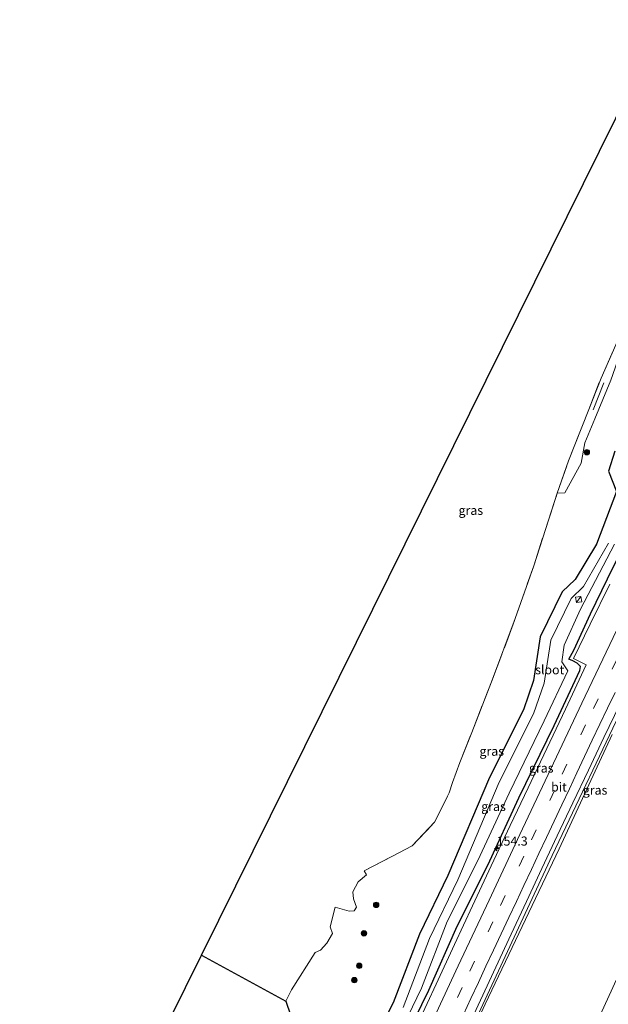
# Model space of a CAD drawing. Units: metres. Extents: x 227648 to 230009, y 537499 to 542877.
# Drawn here: x 228147 to 228309, y 538650 to 538921 of the extents above; entities that cross this region are included whole.
import ezdxf
from ezdxf.enums import TextEntityAlignment as Align

# ---------------------------------------------------------------- set-up
doc = ezdxf.new("R2010")
doc.units = ezdxf.units.M
doc.linetypes.add('IE-TERREINAFSCHEIDING', pattern=[10, 8, -2])
doc.linetypes.add('VW-3-9_STREEP', pattern=[12, 3, -9])
doc.layers.get('0').update_dxf_attribs({"lineweight": 25})
for name, color, linetype, lineweight in [('B-ME-AM-KILOMETR-S-B1', 7, 'Continuous', 18), ('B-ME-BV-GELEIDECONSTRUCTIE-GELEIDERAIL-L-B1', 213, 'BV-GELEIDERAIL', 18), ('B-ME-GR-BOOM-GV-B6', 93, 'Continuous', 18), ('B-ME-GR-BOOM-S-B1', 93, 'Continuous', 18), ('B-ME-GW-KRUINLIJN-L-B1', 93, 'Continuous', 18), ('B-ME-IE-GRASLAND-GV-B6', 93, 'Continuous', 18), ('B-ME-IE-INRICHTINGSELEMENT-S-B1', 253, 'Continuous', 18), ('B-ME-IE-TERREINAFSCHEIDING-RASTERHEKWERK-L-B1', 8, 'IE-TERREINAFSCHEIDING', 18), ('B-ME-OG-WATER-GV-B6', 153, 'Continuous', 18), ('B-ME-VH-VERH_SOORT-BITUMEN-GV-B6', 8, 'IE-TERREINAFSCHEIDING-NATUURLIJK-HOUTWAL', 18), ('B-ME-VW-MARKERING-39STREEP-015-L-B1', 255, 'VW-3-9_STREEP', 18), ('B-ME-VW-MARKERING-STREEP-015-L-B1', 7, 'Continuous', 18)]:
    doc.layers.add(name, color=color, linetype=linetype, lineweight=lineweight)
for name, color, linetype in [('B-ME-GR-BOS-GV-B6', 10, 'Continuous'), ('B-ME-GW-INSTEEKWATERGANG-L-B1', 10, 'Continuous'), ('B-ME-KG-KADASTRAAL-OPNAMEDTMGRENS-L-B1', 10, 'Continuous')]:
    doc.layers.add(name, color=color, linetype=linetype)
doc.styles.add('NLCS-ISO', font='NLCS-ISO.TTF')
doc.linetypes.add('BV-GELEIDERAIL', pattern='A,10,-3,[108,NLCS.SHX,S=1,R=0,X=0,Y=0],-3', length=16)
doc.linetypes.add('IE-TERREINAFSCHEIDING-NATUURLIJK-HOUTWAL', pattern='A,7,-1.5,[67,NLCS.SHX,S=0.75,R=45,X=0,Y=0],-1.5,7,-1.5,[70,NLCS.SHX,S=0.75,R=0,X=0,Y=0],-1.5', length=20)

# ---------------------------------------------------------------- blocks, each defined once
blk = doc.blocks.new('hecto')
for p, q in [((0, 0.625), (-0.625, 0)), ((0, -0.625), (0, 0.625)), ((-0.625, 0), (0.625, 0)), ((0.625, 0), (0, -0.625))]:
    blk.add_line(p, q)
blk = doc.blocks.new('boom')
h = blk.add_hatch(color=256)
edge = h.paths.add_edge_path()
edge.add_arc((0, 0), 0.75, 0, 360)
blk.add_circle((0, 0), 0.75)
blk = doc.blocks.new('kast')
blk.add_line((-0.75, -0.75), (0.75, 0.75))
blk.add_lwpolyline([(-0.75, 0.75), (0.75, 0.75), (0.75, -0.75), (-0.75, -0.75)], close=True)

msp = doc.modelspace()

# ---------------------------------------------------------------- linework, layer by layer
at = {"layer": 'B-ME-BV-GELEIDECONSTRUCTIE-GELEIDERAIL-L-B1'}
msp.add_polyline3d([(228393.6458, 538896.8773, 15.4831), (228372.0175, 538852.9851, 15.4879), (228356.845, 538822.1026, 15.5162), (228335.4571, 538778.0757, 15.5383), (228314.4608, 538734.1578, 15.5624), (228294.0084, 538691.1376, 15.6131), (228274.8668, 538650.1211, 15.6561), (228254.8427, 538606.4185, 15.704), (228235.2747, 538563.586, 15.7126), (228220.3919, 538530.1701, 15.7296), (228217.0051, 538522.5367, 15.727)], dxfattribs=at)
at = {"layer": 'B-ME-GR-BOOM-GV-B6'}
for points in [[(228263.702, 538624.507, 14.635), (228275.585, 538650.237, 14.736), (228295.915, 538692.991, 14.719), (228310.508, 538724.472, 14.627)], [(228321.6072, 538678.6885, 14.7723), (228304.6962, 538641.8053, 14.8779)]]:
    msp.add_polyline3d(points, dxfattribs=at)
at = {"layer": 'B-ME-GR-BOS-GV-B6'}
for points in [[(228171.227, 538610.651, 14.168), (228197.4724, 538663.7227, 14.0545), (228220.7148, 538651.0818, 20.978)], [(228220.7148, 538651.0818, 20.978), (228221.9307, 538647.2843, 20.5911)]]:
    msp.add_polyline3d(points, dxfattribs=at)
at = {"layer": 'B-ME-GW-INSTEEKWATERGANG-L-B1'}
for points in [[(228311.222, 538802.594, 14.436), (228309.5356, 538797.0986, 14.9173), (228311.7025, 538791.4745, 14.6065), (228306.2169, 538776.9849, 14.6729), (228300.2972, 538767.2232, 14.8651), (228296.7396, 538763.8323, 15.2408), (228290.6997, 538751.4022, 15.42), (228288.8453, 538739.3918, 15.2076), (228286.0955, 538731.3587, 15.0601), (228276.708, 538712.667, 15.1651), (228265.3148, 538685.668, 15.2198), (228257.4425, 538669.497, 15.4618), (228250.2021, 538650.5373, 15.0226), (228241.6025, 538633.6499, 15.1624)], [(228252.4317, 538638.473, 14.6224), (228260.0081, 538654.0958, 14.6573), (228267.8346, 538671.6674, 14.4932), (228276.2647, 538688.5227, 14.6262), (228284.8349, 538707.0862, 14.5685), (228294.5018, 538727.0151, 14.5794), (228301.6538, 538742.1363, 14.6416), (228301.7514, 538743.2595, 14.6819), (228300.8432, 538744.2094, 14.5829), (228299.6514, 538744.7765, 14.5327), (228298.5403, 538745.242, 14.1825), (228299.9821, 538747.7755, 14.4637), (228304.5522, 538757.8019, 14.4784), (228310.8301, 538770.6213, 14.4565), (228317.2523, 538783.3658, 14.4143), (228318.4397, 538784.7245, 14.4813), (228319.5314, 538784.8588, 14.5343), (228321.017, 538786.353, 14.277)]]:
    msp.add_polyline3d(points, dxfattribs=at)
at = {"layer": 'B-ME-GW-KRUINLIJN-L-B1'}
msp.add_line((228297.512, 538791.101, 17.603), (228295.4, 538791.032, 17.933), dxfattribs=at)
msp.add_polyline3d([(228297.512, 538791.101, 17.603), (228301.939, 538799.31, 17.451), (228303.019, 538804.876, 17.737), (228305.7, 538811.477, 17.951), (228310.17, 538822.133, 18.083), (228313.285, 538831.038, 17.988), (228317.689, 538841.508, 17.781), (228322.599, 538849.918, 17.392), (228326.864, 538857.831, 17.681), (228328.332, 538863.431, 17.975), (228329.912, 538867.404, 17.917), (228330.676, 538871.676, 18.005), (228329.76, 538873.457, 18.259)], dxfattribs=at)
at = {"layer": 'B-ME-IE-GRASLAND-GV-B6'}
for points in [[(228311.563, 538831.908, 17.958), (228307.464, 538822.73, 18.075), (228304.057, 538814.027, 17.986), (228298.517, 538799.921, 17.946), (228295.4, 538791.032, 17.933), (228288.9076, 538770.9786, 18.3863), (228283.8472, 538756.4619, 18.0181), (228277.3317, 538739.057, 18.5261), (228271.8378, 538725.0579, 18.4355), (228268.5509, 538716.7571, 18.1227), (228266.5835, 538711.2597, 18.101), (228265.6825, 538708.3993, 17.8633), (228261.6328, 538700.3157, 17.9509), (228255.4942, 538693.8159, 19.1062), (228250.0307, 538691.0189, 19.9046), (228242.2672, 538686.9188, 20.2211), (228242.9159, 538685.8418, 19.9589), (228240.5817, 538683.8972, 20.2704), (228239.1467, 538681.1816, 20.5353), (228239.3067, 538679.2631, 20.5695), (228240.133, 538676.9249, 20.0346), (228239.4703, 538675.9115, 20.0696), (228238.1001, 538675.8633, 20.5059), (228234.247, 538676.9428, 20.4197), (228232.9158, 538671.5663, 20.8635), (228233.507, 538669.706, 20.7387), (228231.9633, 538667.0567, 20.7718), (228230.2566, 538665.0628, 21.1669), (228228.787, 538664.4364, 21.2058), (228222.2385, 538654.205, 21.2067), (228220.7148, 538651.0818, 20.978), (228197.4724, 538663.7227, 14.0545), (228240.139, 538750, 13.87), (228324.936, 538921.473, 13.463)], [(228297.512, 538791.101, 17.603), (228295.4, 538791.032, 17.933), (228298.517, 538799.921, 17.946), (228304.057, 538814.027, 17.986), (228307.464, 538822.73, 18.075), (228311.563, 538831.908, 17.958), (228316.127, 538841.911, 17.934), (228319.81, 538850.589, 18.011), (228323.439, 538859.101, 18.017), (228329.76, 538873.457, 18.259), (228330.676, 538871.676, 18.005), (228329.912, 538867.404, 17.917), (228328.332, 538863.431, 17.975), (228326.864, 538857.831, 17.681), (228322.599, 538849.918, 17.392), (228317.689, 538841.508, 17.781), (228313.285, 538831.038, 17.988), (228310.17, 538822.133, 18.083), (228305.7, 538811.477, 17.951), (228303.019, 538804.876, 17.737), (228301.939, 538799.31, 17.451), (228297.512, 538791.101, 17.603)], [(228304.6962, 538641.8053, 14.8779), (228321.6072, 538678.6885, 14.7723), (228329.5439, 538696.0834, 14.839), (228328.9125, 538698.7369, 14.1818), (228338.207, 538718.81, 14.275), (228348.226, 538741.556, 14.202), (228359.962, 538767.468, 14.264), (228368.1501, 538779.8806, 14.9691), (228372.2701, 538790.0292, 15.1031), (228374.5447, 538795.0236, 14.7492), (228383.2464, 538812.113, 14.9659), (228399.926, 538844.8364, 14.6292), (228405.5205, 538862.6581, 15.0801), (228411.496, 538872.226, 14.753), (228411.4564, 538872.2942, 14.8312)], [(228221.9307, 538647.2843, 20.5911), (228220.7148, 538651.0818, 20.978), (228222.2385, 538654.205, 21.2067), (228228.787, 538664.4364, 21.2058), (228230.2566, 538665.0628, 21.1669), (228231.9633, 538667.0567, 20.7718), (228233.507, 538669.706, 20.7387), (228232.9158, 538671.5663, 20.8635), (228234.247, 538676.9428, 20.4197), (228238.1001, 538675.8633, 20.5059), (228239.4703, 538675.9115, 20.0696), (228240.133, 538676.9249, 20.0346), (228239.3067, 538679.2631, 20.5695), (228239.1467, 538681.1816, 20.5353), (228240.5817, 538683.8972, 20.2704), (228242.9159, 538685.8418, 19.9589), (228242.2672, 538686.9188, 20.2211), (228250.0307, 538691.0189, 19.9046), (228255.4942, 538693.8159, 19.1062), (228261.6328, 538700.3157, 17.9509), (228265.6825, 538708.3993, 17.8633), (228266.5835, 538711.2597, 18.101), (228268.5509, 538716.7571, 18.1227), (228271.8378, 538725.0579, 18.4355), (228277.3317, 538739.057, 18.5261), (228283.8472, 538756.4619, 18.0181), (228288.9076, 538770.9786, 18.3863), (228295.4, 538791.032, 17.933), (228297.512, 538791.101, 17.603), (228301.939, 538799.31, 17.451), (228303.019, 538804.876, 17.737), (228305.7, 538811.477, 17.951), (228310.17, 538822.133, 18.083)], [(228241.6025, 538633.6499, 15.1624), (228250.2021, 538650.5373, 15.0226), (228257.4425, 538669.497, 15.4618), (228265.3148, 538685.668, 15.2198), (228276.708, 538712.667, 15.1651), (228286.0955, 538731.3587, 15.0601), (228288.8453, 538739.3918, 15.2076), (228290.6997, 538751.4022, 15.42), (228296.7396, 538763.8323, 15.2408), (228300.2972, 538767.2232, 14.8651), (228306.2169, 538776.9849, 14.6729), (228311.7025, 538791.4745, 14.6065)], [(228311.7025, 538791.4745, 14.6065), (228306.2169, 538776.9849, 14.6729), (228300.2972, 538767.2232, 14.8651), (228296.7396, 538763.8323, 15.2408), (228290.6997, 538751.4022, 15.42), (228288.8453, 538739.3918, 15.2076), (228286.0955, 538731.3587, 15.0601), (228276.708, 538712.667, 15.1651), (228265.3148, 538685.668, 15.2198), (228257.4425, 538669.497, 15.4618), (228250.2021, 538650.5373, 15.0226), (228241.6025, 538633.6499, 15.1624)], [(228250.4848, 538639.0291, 13.752), (228257.9991, 538654.6285, 13.752), (228265.1215, 538672.9494, 13.752), (228273.5606, 538689.8228, 13.752), (228282.1232, 538708.3697, 13.752), (228291.7962, 538728.3111, 13.752), (228298.3111, 538742.0854, 13.752), (228296.6839, 538744.5246, 13.752), (228297.3082, 538749.1423, 13.752), (228301.8396, 538759.084, 13.752), (228311.1856, 538776.9727, 14.195)], [(228309.4883, 538777.2783, 13.8214), (228302.6556, 538765.3266, 13.752), (228299.2013, 538762.0343, 13.752), (228293.5956, 538750.4976, 13.752), (228291.7696, 538738.6715, 13.752), (228288.8678, 538730.1944, 13.752), (228279.4334, 538711.4092, 13.752), (228268.0474, 538684.4274, 13.752), (228260.1979, 538668.303, 13.752), (228252.9478, 538649.318, 13.752)], [(228310.8301, 538770.6213, 14.4565), (228304.5522, 538757.8019, 14.4784), (228299.9821, 538747.7755, 14.4637), (228298.5403, 538745.242, 14.1825), (228299.6514, 538744.7765, 14.5327), (228300.8432, 538744.2094, 14.5829), (228301.7514, 538743.2595, 14.6819), (228301.6538, 538742.1363, 14.6416), (228294.5018, 538727.0151, 14.5794), (228284.8349, 538707.0862, 14.5685), (228276.2647, 538688.5227, 14.6262), (228267.8346, 538671.6674, 14.4932), (228260.0081, 538654.0958, 14.6573), (228252.4317, 538638.473, 14.6224)], [(228252.4317, 538638.473, 14.6224), (228260.0081, 538654.0958, 14.6573), (228267.8346, 538671.6674, 14.4932), (228276.2647, 538688.5227, 14.6262), (228284.8349, 538707.0862, 14.5685), (228294.5018, 538727.0151, 14.5794), (228301.6538, 538742.1363, 14.6416), (228301.7514, 538743.2595, 14.6819), (228300.8432, 538744.2094, 14.5829), (228299.6514, 538744.7765, 14.5327), (228298.5403, 538745.242, 14.1825), (228299.9821, 538747.7755, 14.4637), (228304.5522, 538757.8019, 14.4784), (228310.8301, 538770.6213, 14.4565)], [(228309.845, 538765.909, 14.52), (228304.413, 538754.873, 14.513), (228299.877, 538745.437, 14.5), (228303.4, 538743.742, 14.634), (228297.635, 538731.506, 14.645), (228292.521, 538720.704, 14.647), (228287.408, 538709.861, 14.663), (228282.438, 538699.419, 14.651), (228277.243, 538688.327, 14.684), (228272.073, 538677.287, 14.699), (228267.101, 538666.61, 14.706), (228262.04, 538655.715, 14.704), (228257.074, 538645.027, 14.71)], [(228270.0556, 538642.2504, 14.9492), (228274.2398, 538651.3335, 14.9306), (228278.4585, 538660.3958, 14.9219), (228282.6686, 538669.4667, 14.9165), (228286.9077, 538678.5239, 14.8934), (228291.1395, 538687.5845, 14.884), (228295.3932, 538696.6348, 14.884), (228299.6832, 538705.6678, 14.8766), (228303.9587, 538714.7077, 14.8605), (228308.2608, 538723.7349, 14.8448), (228312.5895, 538732.7495, 14.85)], [(228310.508, 538724.472, 14.627), (228295.915, 538692.991, 14.719), (228275.585, 538650.237, 14.736), (228263.702, 538624.507, 14.635)]]:
    msp.add_polyline3d(points, dxfattribs=at)
at = {"layer": 'B-ME-IE-TERREINAFSCHEIDING-RASTERHEKWERK-L-B1'}
msp.add_line((228305.24, 538813.992, 17.958), (228308.351, 538821.8, 18.115), dxfattribs=at)
for points in [[(228295.4, 538791.032, 17.933), (228298.517, 538799.921, 17.946), (228304.057, 538814.027, 17.986), (228307.464, 538822.73, 18.075), (228311.563, 538831.908, 17.958), (228316.127, 538841.911, 17.934), (228319.81, 538850.589, 18.011), (228323.439, 538859.101, 18.017), (228329.76, 538873.457, 18.259), (228333.647, 538881.689, 18.129), (228337.977, 538889.458, 17.854), (228341.349, 538894.085, 17.774), (228345.734, 538898.172, 17.46), (228349.926, 538901.596, 17.125), (228357.027, 538905.643, 18.071), (228361.662, 538907.135, 18.842), (228363.955, 538907.4411, 19.3041)], [(228242.2672, 538686.9188, 20.2211), (228250.0307, 538691.0189, 19.9046), (228255.4942, 538693.8159, 19.1062), (228261.6328, 538700.3157, 17.9509), (228265.6825, 538708.3993, 17.8633), (228266.5835, 538711.2597, 18.101), (228268.5509, 538716.7571, 18.1227), (228271.8378, 538725.0579, 18.4355), (228277.3317, 538739.057, 18.5261), (228283.8472, 538756.4619, 18.0181), (228288.9076, 538770.9786, 18.3863), (228295.4, 538791.032, 17.933)]]:
    msp.add_polyline3d(points, dxfattribs=at)
at = {"layer": 'B-ME-KG-KADASTRAAL-OPNAMEDTMGRENS-L-B1'}
msp.add_polyline3d([(228147.423, 538557.799, 13.92), (228157.563, 538583.02, 14.043), (228160.156, 538588.264, 14.003), (228163.374, 538594.771, 13.953), (228166.236, 538600.557, 12.047), (228166.777, 538601.652, 12.047), (228167.699, 538603.515, 13.789), (228171.227, 538610.651, 14.168), (228197.4724, 538663.7227, 14.0545), (228240.139, 538750, 13.87), (228324.936, 538921.473, 13.463)], dxfattribs=at)
at = {"layer": 'B-ME-OG-WATER-GV-B6'}
for points in [[(228311.1856, 538776.9727, 14.195), (228301.8396, 538759.084, 13.752), (228297.3082, 538749.1423, 13.752), (228296.6839, 538744.5246, 13.752), (228298.3111, 538742.0854, 13.752), (228291.7962, 538728.3111, 13.752), (228282.1232, 538708.3697, 13.752), (228273.5606, 538689.8228, 13.752), (228265.1215, 538672.9494, 13.752), (228257.9991, 538654.6285, 13.752), (228250.4848, 538639.0291, 13.752)], [(228252.9478, 538649.318, 13.752), (228260.1979, 538668.303, 13.752), (228268.0474, 538684.4274, 13.752), (228279.4334, 538711.4092, 13.752), (228288.8678, 538730.1944, 13.752), (228291.7696, 538738.6715, 13.752), (228293.5956, 538750.4976, 13.752), (228299.2013, 538762.0343, 13.752), (228302.6556, 538765.3266, 13.752), (228309.4883, 538777.2783, 13.8214)]]:
    msp.add_polyline3d(points, dxfattribs=at)
at = {"layer": 'B-ME-VH-VERH_SOORT-BITUMEN-GV-B6'}
for points in [[(228257.074, 538645.027, 14.71), (228262.04, 538655.715, 14.704), (228267.101, 538666.61, 14.706), (228272.073, 538677.287, 14.699), (228277.243, 538688.327, 14.684), (228282.438, 538699.419, 14.651), (228287.408, 538709.861, 14.663), (228292.521, 538720.704, 14.647), (228297.635, 538731.506, 14.645), (228303.4, 538743.742, 14.634), (228299.877, 538745.437, 14.5), (228304.413, 538754.873, 14.513), (228309.845, 538765.909, 14.52)], [(228312.5895, 538732.7495, 14.85), (228308.2608, 538723.7349, 14.8448), (228303.9587, 538714.7077, 14.8605), (228299.6832, 538705.6678, 14.8766), (228295.3932, 538696.6348, 14.884), (228291.1395, 538687.5845, 14.884), (228286.9077, 538678.5239, 14.8934), (228282.6686, 538669.4667, 14.9165), (228278.4585, 538660.3958, 14.9219), (228274.2398, 538651.3335, 14.9306), (228270.0556, 538642.2504, 14.9492)]]:
    msp.add_polyline3d(points, dxfattribs=at)
at = {"layer": 'B-ME-VW-MARKERING-39STREEP-015-L-B1'}
msp.add_polyline3d([(228210.4778, 538525.8533, 14.8251), (228213.2028, 538531.9542, 14.8222), (228221.4129, 538550.1914, 14.8142), (228229.6476, 538568.4136, 14.8065), (228237.9039, 538586.626, 14.7991), (228246.1925, 538604.8239, 14.792), (228254.5282, 538623.0041, 14.7855), (228262.897, 538641.164, 14.7793), (228271.3175, 538659.3008, 14.7738), (228279.7837, 538677.416, 14.7688), (228288.271, 538695.5207, 14.764), (228296.7936, 538713.602, 14.7597), (228305.3451, 538731.6745, 14.7556), (228313.9172, 538749.7288, 14.7519), (228322.5835, 538767.7466, 14.7492), (228331.2632, 538785.7567, 14.7467), (228339.9635, 538803.7529, 14.7444), (228348.6965, 538821.7415, 14.7425), (228357.5114, 538839.6913, 14.7415), (228366.3446, 538857.603, 14.7409), (228375.2196, 538875.551, 14.7405), (228384.1078, 538893.4668, 14.7403), (228386.9831, 538899.212, 14.7405)], dxfattribs=at)
at = {"layer": 'B-ME-VW-MARKERING-STREEP-015-L-B1'}
for points in [[(228207.3761, 538527.4438, 14.8717), (228210.0314, 538533.3735, 14.8683), (228218.2225, 538551.6192, 14.8619), (228226.4593, 538569.8483, 14.8509), (228234.7426, 538588.0561, 14.8386), (228243.0002, 538606.2751, 14.83), (228251.3573, 538624.4456, 14.8215), (228259.7142, 538642.6201, 14.824), (228268.1486, 538660.758, 14.813), (228276.6162, 538678.8804, 14.8016), (228285.1014, 538696.9944, 14.7657), (228293.6349, 538715.089, 14.7603), (228302.198, 538733.1666, 14.7468), (228310.7769, 538751.2412, 14.7226), (228319.4415, 538769.2707, 14.7055), (228328.1023, 538787.3036, 14.6847), (228336.8082, 538805.3192, 14.6795), (228345.5732, 538823.3015, 14.6547), (228354.3869, 538841.2591, 14.6655), (228363.2197, 538859.1797, 14.6768), (228372.1021, 538877.1367, 14.6637), (228380.9927, 538895.0575, 14.6484), (228383.6522, 538900.3833, 14.6445)], [(228311.3073, 538736.1172, 14.8361), (228309.2477, 538731.7812, 14.8398), (228307.1421, 538727.3385, 14.8381), (228305.0416, 538722.9277, 14.835), (228302.9404, 538718.4959, 14.8392), (228300.8183, 538713.9803, 14.8527), (228298.7406, 538709.5601, 14.8639), (228296.665, 538705.1389, 14.8675), (228294.5356, 538700.6351, 14.8662), (228292.4355, 538696.1772, 14.8676), (228290.3512, 538691.737, 14.8626), (228288.2781, 538687.3262, 14.8735), (228286.2199, 538682.9509, 14.8799), (228284.1347, 538678.4938, 14.8879), (228282.062, 538674.0704, 14.8925), (228279.9636, 538669.633, 14.8964), (228277.8851, 538665.1139, 14.9029), (228275.772, 538660.6692, 14.9031), (228273.7236, 538656.2205, 14.9047), (228271.6479, 538651.7492, 14.9052), (228269.6276, 538647.3783, 14.9128)]]:
    msp.add_polyline3d(points, dxfattribs=at)

# ---------------------------------------------------------------- block references
at = {"layer": 'B-ME-AM-KILOMETR-S-B1', "rotation": 90}
msp.add_blockref('hecto', (228278.7349, 538693.1243, 14.6195), dxfattribs=at)
at = {"layer": 'B-ME-GR-BOOM-S-B1', "rotation": 9}
for p in [(228303.5618, 538802.3074, 17.5086), (228245.5459, 538677.5618, 19.4634), (228242.1914, 538669.7389, 19.2579), (228240.8759, 538660.7778, 18.8369), (228239.5468, 538656.8294, 18.8314)]:
    msp.add_blockref('boom', p, dxfattribs=at)
at = {"layer": 'B-ME-IE-INRICHTINGSELEMENT-S-B1', "rotation": 9}
msp.add_blockref('kast', (228301.3082, 538761.7062, 13.5891), dxfattribs=at)

# ---------------------------------------------------------------- texts
at = {"layer": 'B-ME-AM-KILOMETR-S-B1', "ltscale": 0.2, "style": 'NLCS-ISO'}
msp.add_text('154.3', height=2.5, dxfattribs=at).set_placement((228278.7349, 538693.1243, 14.6195), align=Align.BOTTOM_LEFT)
at = {"layer": 'B-ME-IE-GRASLAND-GV-B6', "ltscale": 0.2, "style": 'NLCS-ISO'}
for p in [(228271.6032, 538786.2774), (228277.3615, 538719.9078), (228290.9847, 538715.2675), (228305.8046, 538709.1867), (228277.8486, 538704.6866)]:
    msp.add_text('gras', height=2.5, dxfattribs=at).set_placement(p, align=Align.MIDDLE_CENTER)
at = {"layer": 'B-ME-OG-WATER-GV-B6', "ltscale": 0.2, "style": 'NLCS-ISO'}
msp.add_text('sloot', height=2.5, dxfattribs=at).set_placement((228293.318, 538742.3477), align=Align.MIDDLE_CENTER)
at = {"layer": 'B-ME-VH-VERH_SOORT-BITUMEN-GV-B6', "ltscale": 0.2, "style": 'NLCS-ISO'}
msp.add_text('bit', height=2.5, dxfattribs=at).set_placement((228295.8582, 538710.0557), align=Align.MIDDLE_CENTER)

doc.saveas('drawing.dxf')
